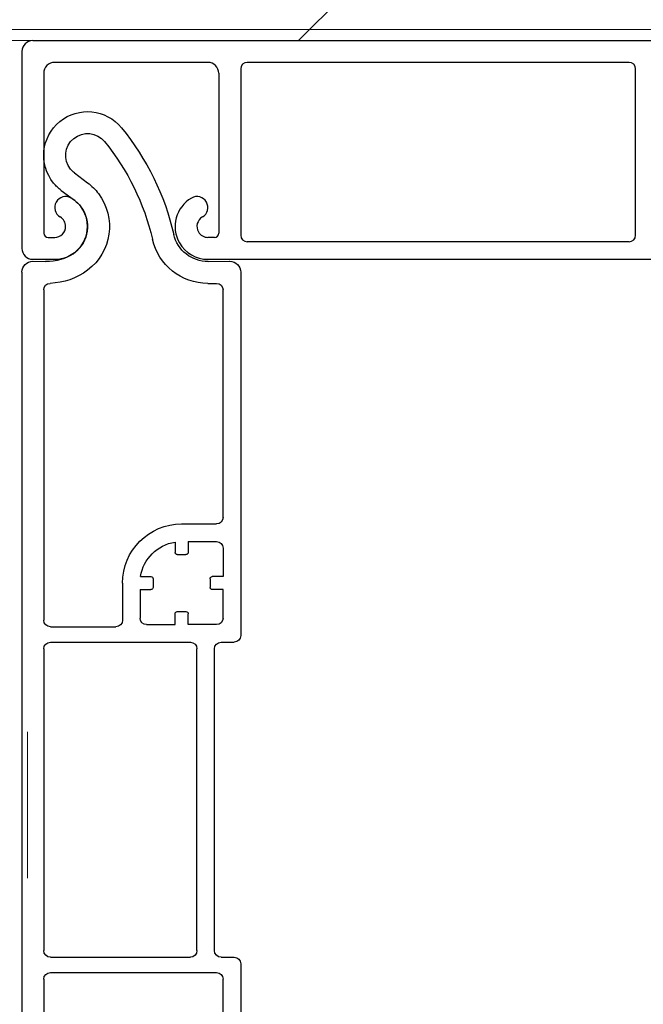
# Model space of a CAD drawing. Units: inches. Extents: x 10 to 3141, y 10 to 832.
# Drawn here: x 286 to 308, y 701 to 735 of the extents above; entities that cross this region are included whole.
import ezdxf

# ---------------------------------------------------------------- set-up
doc = ezdxf.new("R2010")
doc.units = ezdxf.units.IN
doc.header["$MEASUREMENT"] = 0
doc.layers.add('Layer 1', color=7, linetype='Continuous')

# ---------------------------------------------------------------- blocks, each defined once
blk = doc.blocks.new('block 1597')
at = {"layer": 'Layer 1', "color": 7, "lineweight": 9}
blk.add_lwpolyline([(286.739, 705.8), (286.739, 710.799)], dxfattribs=at)
blk = doc.blocks.new('block 1868')
at = {"layer": 'Layer 1', "color": 7, "lineweight": 25}
blk.add_lwpolyline([(294.024, 726.492), (294.024, 714.082)], dxfattribs=at)
blk = doc.blocks.new('block 1869')
at = {"layer": 'Layer 1', "color": 7, "lineweight": 25}
blk.add_open_spline([(293.647, 726.866), (293.648, 726.866), (293.649, 726.866), (293.651, 726.866), (293.857, 726.866), (294.024, 726.699), (294.024, 726.492)], degree=3, knots=[0, 0, 0, 0, 1, 1, 1, 2, 2, 2, 2], dxfattribs=at)
blk = doc.blocks.new('block 1870')
at = {"layer": 'Layer 1', "color": 7, "lineweight": 25}
blk.add_open_spline([(294.024, 714.082), (294.024, 713.958), (293.924, 713.857), (293.8, 713.857)], degree=3, dxfattribs=at)
blk = doc.blocks.new('block 1871')
at = {"layer": 'Layer 1', "color": 7, "lineweight": 25}
blk.add_lwpolyline([(294.024, 702.873), (294.024, 620.976)], dxfattribs=at)
blk = doc.blocks.new('block 1872')
at = {"layer": 'Layer 1', "color": 7, "lineweight": 25}
blk.add_open_spline([(293.8, 703.097), (293.924, 703.097), (294.024, 702.997), (294.024, 702.873)], degree=3, dxfattribs=at)
blk = doc.blocks.new('block 1890')
at = {"layer": 'Layer 1', "color": 7, "lineweight": 25}
blk.add_lwpolyline([(287.299, 725.889), (287.299, 714.604)], dxfattribs=at)
blk = doc.blocks.new('block 1891')
at = {"layer": 'Layer 1', "color": 7, "lineweight": 25}
blk.add_lwpolyline([(293.426, 718.117), (293.426, 725.888)], dxfattribs=at)
blk = doc.blocks.new('block 1915')
at = {"layer": 'Layer 1', "color": 7, "lineweight": 25}
blk.add_open_spline([(287.299, 713.633), (287.299, 713.757), (287.399, 713.857), (287.524, 713.857)], degree=3, dxfattribs=at)
blk = doc.blocks.new('block 1916')
at = {"layer": 'Layer 1', "color": 7, "lineweight": 25}
blk.add_open_spline([(287.524, 714.381), (287.399, 714.381), (287.299, 714.48), (287.299, 714.604)], degree=3, dxfattribs=at)
blk = doc.blocks.new('block 1917')
at = {"layer": 'Layer 1', "color": 7, "lineweight": 25}
blk.add_open_spline([(287.299, 702.35), (287.299, 702.474), (287.399, 702.574), (287.524, 702.574)], degree=3, dxfattribs=at)
blk = doc.blocks.new('block 1918')
at = {"layer": 'Layer 1', "color": 7, "lineweight": 25}
blk.add_lwpolyline([(287.524, 703.097), (292.306, 703.097)], dxfattribs=at)
blk = doc.blocks.new('block 1919')
at = {"layer": 'Layer 1', "color": 7, "lineweight": 25}
blk.add_open_spline([(287.524, 703.097), (287.399, 703.097), (287.299, 703.198), (287.299, 703.321)], degree=3, dxfattribs=at)
blk = doc.blocks.new('block 1920')
at = {"layer": 'Layer 1', "color": 7, "lineweight": 25}
blk.add_open_spline([(292.53, 703.321), (292.53, 703.198), (292.429, 703.097), (292.306, 703.097)], degree=3, dxfattribs=at)
blk = doc.blocks.new('block 1921')
at = {"layer": 'Layer 1', "color": 7, "lineweight": 25}
blk.add_lwpolyline([(287.524, 702.574), (293.203, 702.574)], dxfattribs=at)
blk = doc.blocks.new('block 1922')
at = {"layer": 'Layer 1', "color": 7, "lineweight": 25}
blk.add_open_spline([(293.203, 702.574), (293.326, 702.574), (293.426, 702.474), (293.426, 702.35)], degree=3, dxfattribs=at)
blk = doc.blocks.new('block 1937')
at = {"layer": 'Layer 1', "color": 7, "lineweight": 25}
blk.add_lwpolyline([(292.53, 703.321), (292.53, 713.633)], dxfattribs=at)
blk = doc.blocks.new('block 1938')
at = {"layer": 'Layer 1', "color": 7, "lineweight": 25}
blk.add_lwpolyline([(293.128, 703.321), (293.128, 713.633)], dxfattribs=at)
blk = doc.blocks.new('block 1939')
at = {"layer": 'Layer 1', "color": 7, "lineweight": 25}
blk.add_lwpolyline([(287.299, 713.633), (287.299, 703.321)], dxfattribs=at)
blk = doc.blocks.new('block 1945')
at = {"layer": 'Layer 1', "color": 7, "lineweight": 25}
blk.add_lwpolyline([(293.426, 690.843), (293.426, 702.35)], dxfattribs=at)
blk = doc.blocks.new('block 1946')
at = {"layer": 'Layer 1', "color": 7, "lineweight": 25}
blk.add_lwpolyline([(287.299, 702.35), (287.299, 690.843)], dxfattribs=at)
blk = doc.blocks.new('block 1947')
at = {"layer": 'Layer 1', "color": 7, "lineweight": 25}
blk.add_lwpolyline([(287.524, 714.381), (289.765, 714.381)], dxfattribs=at)
blk = doc.blocks.new('block 1948')
at = {"layer": 'Layer 1', "color": 7, "lineweight": 25}
blk.add_lwpolyline([(287.524, 713.857), (292.306, 713.857)], dxfattribs=at)
blk = doc.blocks.new('block 1949')
at = {"layer": 'Layer 1', "color": 7, "lineweight": 25}
blk.add_open_spline([(292.306, 713.857), (292.429, 713.857), (292.53, 713.757), (292.53, 713.633)], degree=3, dxfattribs=at)
blk = doc.blocks.new('block 1956')
at = {"layer": 'Layer 1', "color": 7, "lineweight": 25}
blk.add_lwpolyline([(286.552, 726.492), (286.552, 607.749)], dxfattribs=at)
blk = doc.blocks.new('block 1957')
at = {"layer": 'Layer 1', "color": 7, "lineweight": 25}
blk.add_open_spline([(286.552, 726.492), (286.552, 726.494), (286.552, 726.495), (286.552, 726.496), (286.554, 726.702), (286.723, 726.868), (286.929, 726.866)], degree=3, knots=[0, 0, 0, 0, 1, 1, 1, 2, 2, 2, 2], dxfattribs=at)
blk = doc.blocks.new('block 1975')
at = {"layer": 'Layer 1', "color": 7, "lineweight": 25}
blk.add_open_spline([(293.128, 713.633), (293.128, 713.757), (293.229, 713.857), (293.353, 713.857)], degree=3, dxfattribs=at)
blk = doc.blocks.new('block 1976')
at = {"layer": 'Layer 1', "color": 7, "lineweight": 25}
blk.add_lwpolyline([(293.353, 703.097), (293.8, 703.097)], dxfattribs=at)
blk = doc.blocks.new('block 1977')
at = {"layer": 'Layer 1', "color": 7, "lineweight": 25}
blk.add_open_spline([(293.353, 703.097), (293.229, 703.097), (293.128, 703.198), (293.128, 703.321)], degree=3, dxfattribs=at)
blk = doc.blocks.new('block 1978')
at = {"layer": 'Layer 1', "color": 7, "lineweight": 25}
blk.add_lwpolyline([(293.353, 713.857), (293.8, 713.857)], dxfattribs=at)
blk = doc.blocks.new('block 2051')
at = {"layer": 'Layer 1', "color": 7, "lineweight": 25}
blk.add_lwpolyline([(292.232, 714.455), (292.232, 714.829)], dxfattribs=at)
blk = doc.blocks.new('block 2052')
at = {"layer": 'Layer 1', "color": 7, "lineweight": 25}
blk.add_open_spline([(292.156, 714.903), (292.197, 714.903), (292.232, 714.871), (292.232, 714.829)], degree=3, dxfattribs=at)
blk = doc.blocks.new('block 2053')
at = {"layer": 'Layer 1', "color": 7, "lineweight": 25}
blk.add_lwpolyline([(291.783, 714.455), (291.783, 714.829)], dxfattribs=at)
blk = doc.blocks.new('block 2054')
at = {"layer": 'Layer 1', "color": 7, "lineweight": 25}
blk.add_open_spline([(291.783, 714.829), (291.783, 714.871), (291.816, 714.903), (291.857, 714.903)], degree=3, dxfattribs=at)
blk = doc.blocks.new('block 2055')
at = {"layer": 'Layer 1', "color": 7, "lineweight": 25}
blk.add_lwpolyline([(291.857, 714.903), (292.156, 714.903)], dxfattribs=at)
blk = doc.blocks.new('block 2056')
at = {"layer": 'Layer 1', "color": 7, "lineweight": 25}
blk.add_lwpolyline([(293.203, 714.455), (292.232, 714.455)], dxfattribs=at)
blk = doc.blocks.new('block 2057')
at = {"layer": 'Layer 1', "color": 7, "lineweight": 25}
blk.add_lwpolyline([(290.811, 714.455), (291.783, 714.455)], dxfattribs=at)
blk = doc.blocks.new('block 2058')
at = {"layer": 'Layer 1', "color": 7, "lineweight": 25}
blk.add_lwpolyline([(289.989, 715.875), (289.989, 714.604)], dxfattribs=at)
blk = doc.blocks.new('block 2059')
at = {"layer": 'Layer 1', "color": 7, "lineweight": 25}
blk.add_open_spline([(289.989, 714.604), (289.989, 714.48), (289.889, 714.381), (289.765, 714.381)], degree=3, dxfattribs=at)
blk = doc.blocks.new('block 2060')
at = {"layer": 'Layer 1', "color": 7, "lineweight": 25}
blk.add_lwpolyline([(290.588, 715.651), (290.588, 714.68)], dxfattribs=at)
blk = doc.blocks.new('block 2061')
at = {"layer": 'Layer 1', "color": 7, "lineweight": 25}
blk.add_open_spline([(290.811, 714.455), (290.687, 714.455), (290.588, 714.556), (290.588, 714.68)], degree=3, dxfattribs=at)
blk = doc.blocks.new('block 2062')
at = {"layer": 'Layer 1', "color": 7, "lineweight": 25}
blk.add_open_spline([(293.426, 714.68), (293.426, 714.556), (293.326, 714.455), (293.203, 714.455)], degree=3, dxfattribs=at)
blk = doc.blocks.new('block 2063')
at = {"layer": 'Layer 1', "color": 7, "lineweight": 25}
blk.add_lwpolyline([(293.426, 715.651), (293.053, 715.651)], dxfattribs=at)
blk = doc.blocks.new('block 2064')
at = {"layer": 'Layer 1', "color": 7, "lineweight": 25}
blk.add_open_spline([(293.053, 715.651), (293.012, 715.651), (292.978, 715.685), (292.978, 715.726)], degree=3, dxfattribs=at)
blk = doc.blocks.new('block 2065')
at = {"layer": 'Layer 1', "color": 7, "lineweight": 25}
blk.add_lwpolyline([(293.426, 716.1), (293.053, 716.1)], dxfattribs=at)
blk = doc.blocks.new('block 2066')
at = {"layer": 'Layer 1', "color": 7, "lineweight": 25}
blk.add_open_spline([(292.978, 716.024), (292.978, 716.065), (293.012, 716.1), (293.053, 716.1)], degree=3, dxfattribs=at)
blk = doc.blocks.new('block 2067')
at = {"layer": 'Layer 1', "color": 7, "lineweight": 25}
blk.add_lwpolyline([(292.978, 716.024), (292.978, 715.726)], dxfattribs=at)
blk = doc.blocks.new('block 2068')
at = {"layer": 'Layer 1', "color": 7, "lineweight": 25}
blk.add_lwpolyline([(293.426, 714.68), (293.426, 715.651)], dxfattribs=at)
blk = doc.blocks.new('block 2069')
at = {"layer": 'Layer 1', "color": 7, "lineweight": 25}
blk.add_lwpolyline([(293.426, 717.071), (293.426, 716.1)], dxfattribs=at)
blk = doc.blocks.new('block 2070')
at = {"layer": 'Layer 1', "color": 7, "lineweight": 25}
blk.add_lwpolyline([(292.232, 717.295), (293.203, 717.295)], dxfattribs=at)
blk = doc.blocks.new('block 2071')
at = {"layer": 'Layer 1', "color": 7, "lineweight": 25}
blk.add_open_spline([(293.203, 717.295), (293.326, 717.295), (293.426, 717.194), (293.426, 717.071)], degree=3, dxfattribs=at)
blk = doc.blocks.new('block 2072')
at = {"layer": 'Layer 1', "color": 7, "lineweight": 25}
blk.add_lwpolyline([(292.006, 717.893), (293.203, 717.893)], dxfattribs=at)
blk = doc.blocks.new('block 2073')
at = {"layer": 'Layer 1', "color": 7, "lineweight": 25}
blk.add_open_spline([(293.426, 718.117), (293.426, 717.993), (293.326, 717.893), (293.203, 717.893)], degree=3, dxfattribs=at)
blk = doc.blocks.new('block 2074')
at = {"layer": 'Layer 1', "color": 7, "lineweight": 25}
blk.add_open_spline([(290.604, 716.1), (290.703, 716.705), (291.177, 717.18), (291.783, 717.276)], degree=3, dxfattribs=at)
blk = doc.blocks.new('block 2075')
at = {"layer": 'Layer 1', "color": 7, "lineweight": 25}
blk.add_open_spline([(289.989, 715.875), (289.989, 716.989), (290.893, 717.893), (292.006, 717.893)], degree=3, dxfattribs=at)
blk = doc.blocks.new('block 2076')
at = {"layer": 'Layer 1', "color": 7, "lineweight": 25}
blk.add_lwpolyline([(292.232, 717.295), (292.232, 716.921)], dxfattribs=at)
blk = doc.blocks.new('block 2077')
at = {"layer": 'Layer 1', "color": 7, "lineweight": 25}
blk.add_open_spline([(292.232, 716.921), (292.232, 716.88), (292.197, 716.847), (292.156, 716.847)], degree=3, dxfattribs=at)
blk = doc.blocks.new('block 2078')
at = {"layer": 'Layer 1', "color": 7, "lineweight": 25}
blk.add_lwpolyline([(291.783, 717.276), (291.783, 716.921)], dxfattribs=at)
blk = doc.blocks.new('block 2079')
at = {"layer": 'Layer 1', "color": 7, "lineweight": 25}
blk.add_open_spline([(291.857, 716.847), (291.816, 716.847), (291.783, 716.88), (291.783, 716.921)], degree=3, dxfattribs=at)
blk = doc.blocks.new('block 2080')
at = {"layer": 'Layer 1', "color": 7, "lineweight": 25}
blk.add_lwpolyline([(291.857, 716.847), (292.156, 716.847)], dxfattribs=at)
blk = doc.blocks.new('block 2081')
at = {"layer": 'Layer 1', "color": 7, "lineweight": 25}
blk.add_lwpolyline([(290.588, 715.651), (290.96, 715.651)], dxfattribs=at)
blk = doc.blocks.new('block 2082')
at = {"layer": 'Layer 1', "color": 7, "lineweight": 25}
blk.add_open_spline([(291.035, 715.726), (291.035, 715.685), (291.002, 715.651), (290.96, 715.651)], degree=3, dxfattribs=at)
blk = doc.blocks.new('block 2083')
at = {"layer": 'Layer 1', "color": 7, "lineweight": 25}
blk.add_lwpolyline([(290.604, 716.1), (290.96, 716.1)], dxfattribs=at)
blk = doc.blocks.new('block 2084')
at = {"layer": 'Layer 1', "color": 7, "lineweight": 25}
blk.add_open_spline([(290.96, 716.1), (291.002, 716.1), (291.035, 716.065), (291.035, 716.024)], degree=3, dxfattribs=at)
blk = doc.blocks.new('block 2085')
at = {"layer": 'Layer 1', "color": 7, "lineweight": 25}
blk.add_lwpolyline([(291.035, 716.024), (291.035, 715.726)], dxfattribs=at)
blk = doc.blocks.new('block 2086')
at = {"layer": 'Layer 1', "color": 7, "lineweight": 25}
blk.add_lwpolyline([(286.929, 726.866), (287.36, 726.862)], dxfattribs=at)
blk = doc.blocks.new('block 2087')
at = {"layer": 'Layer 1', "color": 7, "lineweight": 25}
blk.add_lwpolyline([(292.914, 726.86), (293.647, 726.866)], dxfattribs=at)
blk = doc.blocks.new('block 2088')
at = {"layer": 'Layer 1', "color": 7, "lineweight": 25}
blk.add_open_spline([(288.345, 728.952), (288.429, 728.889), (288.505, 728.812), (288.57, 728.728), (288.941, 728.232), (288.84, 727.53), (288.345, 727.158)], degree=3, knots=[0, 0, 0, 0, 1, 1, 1, 2, 2, 2, 2], dxfattribs=at)
blk = doc.blocks.new('block 2089')
at = {"layer": 'Layer 1', "color": 7, "lineweight": 25}
blk.add_open_spline([(293.203, 726.112), (293.326, 726.112), (293.426, 726.012), (293.426, 725.888)], degree=3, dxfattribs=at)
blk = doc.blocks.new('block 2090')
at = {"layer": 'Layer 1', "color": 7, "lineweight": 25}
blk.add_open_spline([(288.793, 729.55), (288.936, 729.444), (289.062, 729.318), (289.167, 729.176), (289.787, 728.351), (289.62, 727.18), (288.793, 726.561)], degree=3, knots=[0, 0, 0, 0, 1, 1, 1, 2, 2, 2, 2], dxfattribs=at)
blk = doc.blocks.new('block 2091')
at = {"layer": 'Layer 1', "color": 7, "lineweight": 25}
blk.add_lwpolyline([(292.904, 726.112), (293.203, 726.112)], dxfattribs=at)
blk = doc.blocks.new('block 2092')
at = {"layer": 'Layer 1', "color": 7, "lineweight": 25}
blk.add_open_spline([(287.897, 729.289), (287.8, 729.361), (287.712, 729.445), (287.635, 729.539), (287.114, 730.179), (287.21, 731.12), (287.85, 731.642), (288.489, 732.163), (289.429, 732.068), (289.952, 731.428)], degree=3, knots=[0, 0, 0, 0, 1, 1, 1, 2, 2, 2, 3, 3, 3, 3], dxfattribs=at)
blk = doc.blocks.new('block 2093')
at = {"layer": 'Layer 1', "color": 7, "lineweight": 25}
blk.add_open_spline([(288.345, 729.886), (288.296, 729.923), (288.253, 729.965), (288.214, 730.012), (287.954, 730.332), (288.001, 730.803), (288.322, 731.062), (288.642, 731.323), (289.113, 731.276), (289.373, 730.956)], degree=3, knots=[0, 0, 0, 0, 1, 1, 1, 2, 2, 2, 3, 3, 3, 3], dxfattribs=at)
blk = doc.blocks.new('block 2094')
at = {"layer": 'Layer 1', "color": 7, "lineweight": 25}
blk.add_lwpolyline([(288.345, 729.886), (288.793, 729.55)], dxfattribs=at)
blk = doc.blocks.new('block 2095')
at = {"layer": 'Layer 1', "color": 7, "lineweight": 25}
blk.add_lwpolyline([(287.897, 729.289), (288.345, 728.952)], dxfattribs=at)
blk = doc.blocks.new('block 2096')
at = {"layer": 'Layer 1', "color": 7, "lineweight": 25}
blk.add_open_spline([(292.914, 726.86), (292.354, 726.854), (291.865, 727.239), (291.738, 727.785)], degree=3, dxfattribs=at)
blk = doc.blocks.new('block 2097')
at = {"layer": 'Layer 1', "color": 7, "lineweight": 25}
blk.add_open_spline([(292.904, 726.112), (292, 726.112), (291.216, 726.736), (291.011, 727.617)], degree=3, dxfattribs=at)
blk = doc.blocks.new('block 2098')
at = {"layer": 'Layer 1', "color": 7, "lineweight": 25}
blk.add_open_spline([(289.952, 731.428), (290.818, 730.367), (291.431, 729.12), (291.738, 727.785)], degree=3, dxfattribs=at)
blk = doc.blocks.new('block 2099')
at = {"layer": 'Layer 1', "color": 7, "lineweight": 25}
blk.add_open_spline([(289.373, 730.956), (290.167, 729.982), (290.727, 728.841), (291.011, 727.617)], degree=3, dxfattribs=at)
blk = doc.blocks.new('block 2100')
at = {"layer": 'Layer 1', "color": 7, "lineweight": 25}
blk.add_open_spline([(288.345, 727.158), (288.062, 726.946), (287.712, 726.841), (287.36, 726.862)], degree=3, dxfattribs=at)
blk = doc.blocks.new('block 2101')
at = {"layer": 'Layer 1', "color": 7, "lineweight": 25}
blk.add_open_spline([(288.793, 726.561), (288.425, 726.283), (287.979, 726.127), (287.517, 726.113)], degree=3, dxfattribs=at)
blk = doc.blocks.new('block 2102')
at = {"layer": 'Layer 1', "color": 7, "lineweight": 25}
blk.add_open_spline([(287.299, 725.889), (287.299, 726.011), (287.395, 726.109), (287.517, 726.113)], degree=3, dxfattribs=at)
blk = doc.blocks.new('block 1851')
at = {"layer": 'Layer 1'}
for name in ['block 2092', 'block 2093', 'block 2098', 'block 2099', 'block 2094', 'block 2090', 'block 2095', 'block 2088', 'block 2096', 'block 2097', 'block 2100', 'block 1957', 'block 2086', 'block 2087', 'block 1869', 'block 1956', 'block 2101', 'block 1868', 'block 2102', 'block 2091', 'block 2089', 'block 1890', 'block 1891', 'block 2073', 'block 2075', 'block 2072', 'block 2074', 'block 2078', 'block 2070', 'block 2076', 'block 2071', 'block 2069', 'block 2079', 'block 2080', 'block 2077', 'block 2083', 'block 2084', 'block 2085', 'block 2066', 'block 2067', 'block 2065', 'block 2058', 'block 2082', 'block 2064', 'block 2060', 'block 2081', 'block 2063', 'block 2068', 'block 2061', 'block 2054', 'block 2053', 'block 2055', 'block 2052', 'block 2051', 'block 2062', 'block 1916', 'block 1947', 'block 2059', 'block 2057', 'block 2056', 'block 1870', 'block 1915', 'block 1948', 'block 1949', 'block 1975', 'block 1978', 'block 1939', 'block 1937', 'block 1938', 'block 1919', 'block 1920', 'block 1977', 'block 1918', 'block 1976', 'block 1872', 'block 1917', 'block 1921', 'block 1922', 'block 1871', 'block 1946', 'block 1945']:
    blk.add_blockref(name, (0, 0), dxfattribs=at)
blk = doc.blocks.new('block 2367')
at = {"layer": 'Layer 1', "color": 7, "lineweight": 25}
blk.add_open_spline([(307.288, 727.532), (307.413, 727.532), (307.511, 727.633), (307.511, 727.756)], degree=3, dxfattribs=at)
blk = doc.blocks.new('block 2368')
at = {"layer": 'Layer 1', "color": 7, "lineweight": 25}
blk.add_lwpolyline([(307.288, 727.532), (294.248, 727.532)], dxfattribs=at)
blk = doc.blocks.new('block 2429')
at = {"layer": 'Layer 1', "color": 7, "lineweight": 25}
blk.add_lwpolyline([(294.024, 733.435), (294.024, 727.756)], dxfattribs=at)
blk = doc.blocks.new('block 2430')
at = {"layer": 'Layer 1', "color": 7, "lineweight": 25}
blk.add_open_spline([(294.248, 733.66), (294.125, 733.66), (294.024, 733.559), (294.024, 733.435)], degree=3, dxfattribs=at)
blk = doc.blocks.new('block 2431')
at = {"layer": 'Layer 1', "color": 7, "lineweight": 25}
blk.add_open_spline([(294.024, 727.756), (294.024, 727.633), (294.125, 727.532), (294.248, 727.532)], degree=3, dxfattribs=at)
blk = doc.blocks.new('block 2449')
at = {"layer": 'Layer 1', "color": 7, "lineweight": 25}
blk.add_lwpolyline([(292.904, 733.66), (287.672, 733.66)], dxfattribs=at)
blk = doc.blocks.new('block 2450')
at = {"layer": 'Layer 1', "color": 7, "lineweight": 25}
blk.add_open_spline([(293.277, 733.287), (293.277, 733.493), (293.109, 733.66), (292.904, 733.66)], degree=3, dxfattribs=at)
blk = doc.blocks.new('block 2451')
at = {"layer": 'Layer 1', "color": 7, "lineweight": 25}
blk.add_open_spline([(287.672, 733.66), (287.466, 733.66), (287.299, 733.493), (287.299, 733.287)], degree=3, dxfattribs=at)
blk = doc.blocks.new('block 2452')
at = {"layer": 'Layer 1', "color": 7, "lineweight": 25}
blk.add_lwpolyline([(286.552, 734.033), (286.552, 727.308)], dxfattribs=at)
blk = doc.blocks.new('block 2453')
at = {"layer": 'Layer 1', "color": 7, "lineweight": 25}
blk.add_open_spline([(286.926, 734.407), (286.719, 734.407), (286.552, 734.24), (286.552, 734.033)], degree=3, dxfattribs=at)
blk = doc.blocks.new('block 2454')
at = {"layer": 'Layer 1', "color": 7, "lineweight": 25}
blk.add_open_spline([(286.552, 727.308), (286.552, 727.102), (286.719, 726.934), (286.926, 726.934)], degree=3, dxfattribs=at)
blk = doc.blocks.new('block 2455')
at = {"layer": 'Layer 1', "color": 7, "lineweight": 25}
blk.add_lwpolyline([(287.299, 733.287), (287.299, 727.831)], dxfattribs=at)
blk = doc.blocks.new('block 2456')
at = {"layer": 'Layer 1', "color": 7, "lineweight": 25}
blk.add_lwpolyline([(293.277, 733.287), (293.277, 727.831)], dxfattribs=at)
blk = doc.blocks.new('block 2457')
at = {"layer": 'Layer 1', "color": 7, "lineweight": 25}
blk.add_open_spline([(287.299, 727.831), (287.299, 727.749), (287.366, 727.682), (287.449, 727.682)], degree=3, dxfattribs=at)
blk = doc.blocks.new('block 2458')
at = {"layer": 'Layer 1', "color": 7, "lineweight": 25}
blk.add_lwpolyline([(286.926, 726.934), (287.672, 726.934)], dxfattribs=at)
blk = doc.blocks.new('block 2459')
at = {"layer": 'Layer 1', "color": 7, "lineweight": 25}
blk.add_lwpolyline([(287.449, 727.682), (287.672, 727.682)], dxfattribs=at)
blk = doc.blocks.new('block 2460')
at = {"layer": 'Layer 1', "color": 7, "lineweight": 25}
blk.add_open_spline([(287.672, 726.934), (288.292, 726.934), (288.793, 727.436), (288.793, 728.056), (288.793, 728.455), (288.58, 728.826), (288.233, 729.026)], degree=3, knots=[0, 0, 0, 0, 1, 1, 1, 2, 2, 2, 2], dxfattribs=at)
blk = doc.blocks.new('block 2461')
at = {"layer": 'Layer 1', "color": 7, "lineweight": 25}
blk.add_open_spline([(287.672, 727.682), (287.878, 727.682), (288.046, 727.849), (288.046, 728.056), (288.046, 728.188), (287.976, 728.312), (287.86, 728.379)], degree=3, knots=[0, 0, 0, 0, 1, 1, 1, 2, 2, 2, 2], dxfattribs=at)
blk = doc.blocks.new('block 2462')
at = {"layer": 'Layer 1', "color": 7, "lineweight": 25}
blk.add_open_spline([(288.233, 729.026), (288.055, 729.13), (287.827, 729.068), (287.723, 728.889), (287.62, 728.711), (287.682, 728.482), (287.86, 728.379)], degree=3, knots=[0, 0, 0, 0, 1, 1, 1, 2, 2, 2, 2], dxfattribs=at)
blk = doc.blocks.new('block 2463')
at = {"layer": 'Layer 1', "color": 7, "lineweight": 25}
blk.add_open_spline([(293.128, 727.682), (293.211, 727.682), (293.277, 727.749), (293.277, 727.831)], degree=3, dxfattribs=at)
blk = doc.blocks.new('block 2464')
at = {"layer": 'Layer 1', "color": 7, "lineweight": 25}
blk.add_lwpolyline([(293.128, 727.682), (292.904, 727.682)], dxfattribs=at)
blk = doc.blocks.new('block 2465')
at = {"layer": 'Layer 1', "color": 7, "lineweight": 25}
blk.add_open_spline([(292.342, 729.026), (291.807, 728.716), (291.624, 728.031), (291.933, 727.494), (292.132, 727.148), (292.503, 726.934), (292.904, 726.934)], degree=3, knots=[0, 0, 0, 0, 1, 1, 1, 2, 2, 2, 2], dxfattribs=at)
blk = doc.blocks.new('block 2466')
at = {"layer": 'Layer 1', "color": 7, "lineweight": 25}
blk.add_open_spline([(292.717, 728.379), (292.539, 728.275), (292.478, 728.047), (292.58, 727.868), (292.648, 727.752), (292.771, 727.682), (292.904, 727.682)], degree=3, knots=[0, 0, 0, 0, 1, 1, 1, 2, 2, 2, 2], dxfattribs=at)
blk = doc.blocks.new('block 2467')
at = {"layer": 'Layer 1', "color": 7, "lineweight": 25}
blk.add_open_spline([(292.717, 728.379), (292.896, 728.482), (292.957, 728.711), (292.854, 728.889), (292.75, 729.068), (292.523, 729.13), (292.342, 729.026)], degree=3, knots=[0, 0, 0, 0, 1, 1, 1, 2, 2, 2, 2], dxfattribs=at)
blk = doc.blocks.new('block 2616')
at = {"layer": 'Layer 1', "color": 7, "lineweight": 25}
blk.add_lwpolyline([(286.926, 734.407), (314.454, 734.407)], dxfattribs=at)
blk = doc.blocks.new('block 2662')
at = {"layer": 'Layer 1', "color": 7, "lineweight": 25}
blk.add_lwpolyline([(307.288, 733.66), (294.248, 733.66)], dxfattribs=at)
blk = doc.blocks.new('block 2663')
at = {"layer": 'Layer 1', "color": 7, "lineweight": 25}
blk.add_open_spline([(307.511, 733.435), (307.511, 733.559), (307.413, 733.66), (307.288, 733.66)], degree=3, dxfattribs=at)
blk = doc.blocks.new('block 2664')
at = {"layer": 'Layer 1', "color": 7, "lineweight": 25}
blk.add_lwpolyline([(292.904, 726.934), (339.047, 726.934)], dxfattribs=at)
blk = doc.blocks.new('block 2666')
at = {"layer": 'Layer 1', "color": 7, "lineweight": 25}
blk.add_lwpolyline([(307.511, 727.756), (307.511, 733.435)], dxfattribs=at)
blk = doc.blocks.new('block 1598')
at = {"layer": 'Layer 1'}
for name in ['block 2453', 'block 2616', 'block 2452', 'block 2451', 'block 2449', 'block 2450', 'block 2430', 'block 2662', 'block 2663', 'block 2455', 'block 2456', 'block 2429', 'block 2666', 'block 1851', 'block 2462', 'block 2467', 'block 2460', 'block 2465', 'block 2461', 'block 2466', 'block 2457', 'block 2463', 'block 2459', 'block 2464', 'block 2431', 'block 2368', 'block 2367', 'block 2454', 'block 2458', 'block 2664']:
    blk.add_blockref(name, (0, 0), dxfattribs=at)
blk = doc.blocks.new('block 1596')
at = {"layer": 'Layer 1'}
h = blk.add_hatch(dxfattribs=at)
h.set_pattern_fill('AI_USER_DEFINED_HATCH', scale=10, angle=45, style=2, pattern_type=0)
h.set_pattern_definition([(45, (0, 0), (-7.07107, 7.07107), [])])
h.paths.add_polyline_path([(278.328, 750.667), (458.569, 750.667), (458.569, 734.407), (278.328, 734.407)])
at = {"layer": 'Layer 1', "color": 7, "lineweight": 9}
for points in [[(278.328, 750.667), (458.569, 750.667), (458.569, 734.407), (278.328, 734.407), (278.328, 750.667)], [(277.424, 734.407), (286.552, 734.407)]]:
    blk.add_lwpolyline(points, dxfattribs=at)
at = {"layer": 'Layer 1'}
for name in ['block 1598', 'block 1597']:
    blk.add_blockref(name, (0, 0), dxfattribs=at)
blk = doc.blocks.new('block 6346')
at = {"layer": 'Layer 1', "color": 7, "lineweight": 18}
blk.add_lwpolyline([(342.098, 734.78), (281.196, 734.782)], dxfattribs=at)
blk = doc.blocks.new('block 6342')
at = {"layer": 'Layer 1'}
blk.add_blockref('block 6346', (0, 0), dxfattribs=at)
blk = doc.blocks.new('block 6323')
at = {"layer": 'Layer 1'}
blk.add_blockref('block 6342', (0, 0), dxfattribs=at)

msp = doc.modelspace()

# ---------------------------------------------------------------- block references
at = {"layer": 'Layer 1'}
for name in ['block 1596', 'block 6323']:
    msp.add_blockref(name, (0, 0), dxfattribs=at)

doc.saveas('drawing.dxf')
